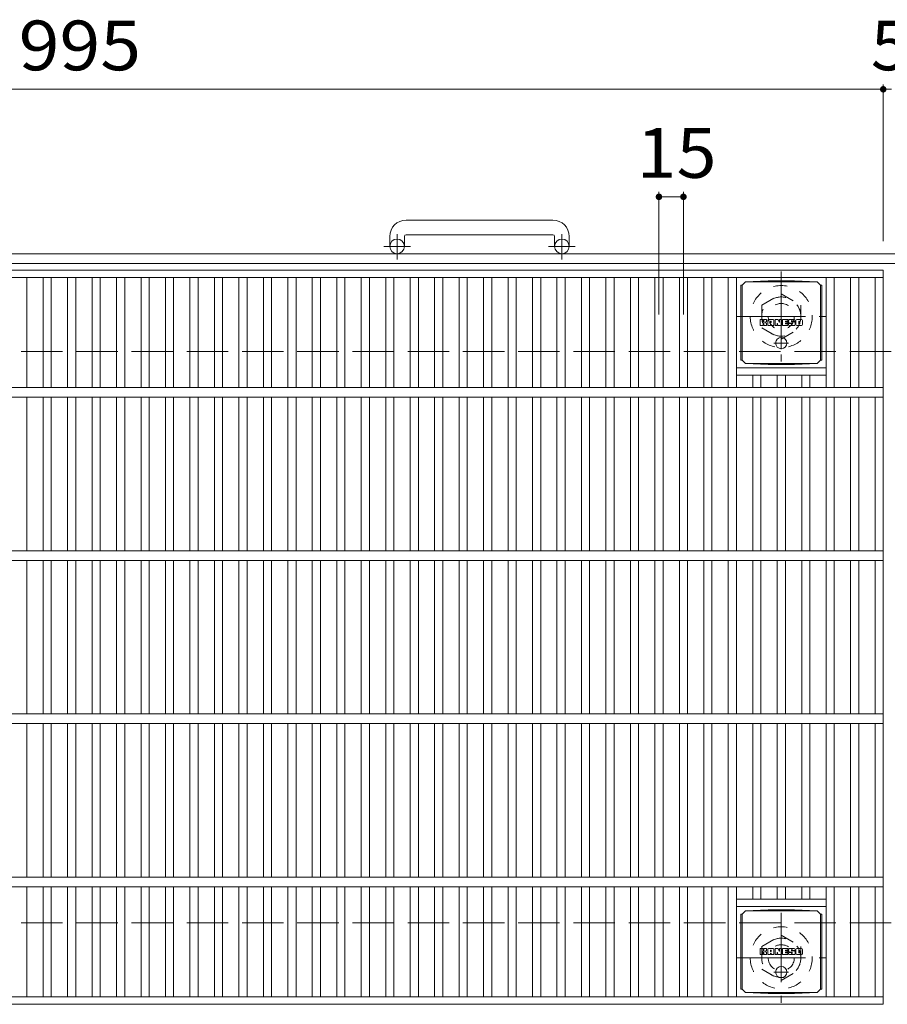
# Model space of a CAD drawing. Units: millimetres. Extents: x -1696 to 1640, y -1418 to 1251.
# Drawn here: x -918 to -386, y 636 to 1240 of the extents above; entities that cross this region are included whole.
import ezdxf

# ---------------------------------------------------------------- set-up
doc = ezdxf.new("R2010")
doc.units = ezdxf.units.MM
doc.header["$LTSCALE"] = 10
for name, pattern in [('JWW_CENTER1', [6.773333, 4.233333, -0.846667, 0.846667, -0.846667]), ('JWW_DASHED1', [1.693333, 0.846667, -0.846667]), ('JWW_DASHED3', [3.386667, 2.54, -0.846667])]:
    doc.linetypes.add(name, pattern=pattern)
for name, color, linetype in [('C-1', 7, 'Continuous'), ('C-2', 7, 'Continuous'), ('C-4', 7, 'Continuous'), ('C-8', 7, 'Continuous'), ('C-9', 7, 'Continuous'), ('C-F', 7, 'Continuous')]:
    doc.layers.add(name, color=color, linetype=linetype)
doc.styles.add('ＭＳ ゴシック', font='txt', dxfattribs={"height": 1})

msp = doc.modelspace()

# ---------------------------------------------------------------- linework, layer by layer
at = {"layer": 'C-1', "color": 2, "linetype": 'Continuous', "lineweight": 9}
for p, q in [((-590.92, 1116.94), (-680.92, 1116.94)), ((-690.92, 1106.94), (-690.92, 1100.84)), ((-681.92, 1106.94), (-681.92, 1100.84)), ((-680.92, 1107.94), (-590.92, 1107.94)), ((-589.92, 1106.94), (-589.92, 1100.84)), ((-580.92, 1106.94), (-580.92, 1100.84)), ((-75.92, 1096.34), (-1695.92, 1096.34)), ((-75.92, 1090.34), (-1695.92, 1090.34))]:
    msp.add_line(p, q, dxfattribs=at)
at = {"layer": 'C-1', "color": 2, "linetype": 'JWW_CENTER1', "lineweight": 9}
for p, q in [((-686.42, 1092.73), (-686.42, 1108.33)), ((-585.42, 1092.73), (-585.42, 1108.33)), ((-678.26, 1100.84), (-694.66, 1100.84)), ((-577.26, 1100.84), (-593.66, 1100.84))]:
    msp.add_line(p, q, dxfattribs=at)
at = {"layer": 'C-1', "color": 2, "linetype": 'JWW_DASHED3', "lineweight": 9}
for p, q in [((-1695.92, 1036.34), (-75.92, 1036.34)), ((-1695.92, 686.34), (-75.92, 686.34))]:
    msp.add_line(p, q, dxfattribs=at)
at = {"layer": 'C-1', "color": 2, "linetype": 'Continuous', "lineweight": 9}
for centre in [(-686.42, 1100.84), (-585.42, 1100.84)]:
    msp.add_circle(centre, 4.5, dxfattribs=at)
for centre, radius, start, end in [((-680.92, 1106.94), 10, 90, 180), ((-590.92, 1106.94), 10, 0, 90), ((-680.92, 1106.94), 1, 90, 180), ((-590.92, 1106.94), 1, 0, 90)]:
    msp.add_arc(centre, radius, start, end, dxfattribs=at)
at = {"layer": 'C-2', "color": 3, "linetype": 'Continuous', "lineweight": 9}
for p, q in [((-1383.42, 1086.34), (-388.42, 1086.34)), ((-388.42, 1086.34), (-388.42, 636.34)), ((-1383.42, 1081.84), (-388.42, 1081.84)), ((-913.42, 1081.84), (-913.42, 1014.34)), ((-903.42, 1081.84), (-903.42, 1014.34)), ((-898.42, 1081.84), (-898.42, 1014.34)), ((-888.42, 1081.84), (-888.42, 1014.34)), ((-883.42, 1081.84), (-883.42, 1014.34)), ((-873.42, 1081.84), (-873.42, 1014.34)), ((-868.42, 1081.84), (-868.42, 1014.34)), ((-858.42, 1081.84), (-858.42, 1014.34)), ((-853.42, 1081.84), (-853.42, 1014.34)), ((-843.42, 1081.84), (-843.42, 1014.34)), ((-838.42, 1081.84), (-838.42, 1014.34)), ((-828.42, 1081.84), (-828.42, 1014.34)), ((-823.42, 1081.84), (-823.42, 1014.34)), ((-813.42, 1081.84), (-813.42, 1014.34)), ((-808.42, 1081.84), (-808.42, 1014.34)), ((-798.42, 1081.84), (-798.42, 1014.34)), ((-793.42, 1081.84), (-793.42, 1014.34)), ((-783.42, 1081.84), (-783.42, 1014.34)), ((-778.42, 1081.84), (-778.42, 1014.34)), ((-768.42, 1081.84), (-768.42, 1014.34)), ((-763.42, 1081.84), (-763.42, 1014.34)), ((-753.42, 1081.84), (-753.42, 1014.34)), ((-748.42, 1081.84), (-748.42, 1014.34)), ((-738.42, 1081.84), (-738.42, 1014.34)), ((-733.42, 1081.84), (-733.42, 1014.34)), ((-723.42, 1081.84), (-723.42, 1014.34)), ((-718.42, 1081.84), (-718.42, 1014.34)), ((-708.42, 1081.84), (-708.42, 1014.34)), ((-703.42, 1081.84), (-703.42, 1014.34)), ((-693.42, 1081.84), (-693.42, 1014.34)), ((-688.42, 1081.84), (-688.42, 1014.34)), ((-678.42, 1081.84), (-678.42, 1014.34)), ((-673.42, 1081.84), (-673.42, 1014.34)), ((-663.42, 1081.84), (-663.42, 1014.34)), ((-658.42, 1081.84), (-658.42, 1014.34)), ((-648.42, 1081.84), (-648.42, 1014.34)), ((-643.42, 1081.84), (-643.42, 1014.34)), ((-633.42, 1081.84), (-633.42, 1014.34)), ((-628.42, 1081.84), (-628.42, 1014.34)), ((-618.42, 1081.84), (-618.42, 1014.34)), ((-613.42, 1081.84), (-613.42, 1014.34)), ((-603.42, 1081.84), (-603.42, 1014.34)), ((-598.42, 1081.84), (-598.42, 1014.34)), ((-588.42, 1081.84), (-588.42, 1014.34)), ((-583.42, 1081.84), (-583.42, 1014.34)), ((-573.42, 1081.84), (-573.42, 1014.34)), ((-568.42, 1081.84), (-568.42, 1014.34)), ((-558.42, 1081.84), (-558.42, 1014.34)), ((-553.42, 1081.84), (-553.42, 1014.34)), ((-543.42, 1081.84), (-543.42, 1014.34)), ((-538.42, 1081.84), (-538.42, 1014.34)), ((-528.42, 1081.84), (-528.42, 1014.34)), ((-523.42, 1081.84), (-523.42, 1014.34)), ((-513.42, 1081.84), (-513.42, 1014.34)), ((-508.42, 1081.84), (-508.42, 1014.34)), ((-498.42, 1081.84), (-498.42, 1014.34)), ((-493.42, 1081.84), (-493.42, 1014.34)), ((-483.42, 1081.84), (-483.42, 1014.34)), ((-478.42, 1081.84), (-478.42, 1014.34)), ((-423.42, 1081.84), (-423.42, 1014.34)), ((-418.42, 1081.84), (-418.42, 1014.34)), ((-408.42, 1081.84), (-408.42, 1014.34)), ((-403.42, 1081.84), (-403.42, 1014.34)), ((-393.42, 1081.84), (-393.42, 1014.34)), ((-478.42, 1026.34), (-423.42, 1026.34)), ((-478.42, 1021.84), (-423.42, 1021.84)), ((-468.42, 1021.84), (-468.42, 1014.34)), ((-463.42, 1021.84), (-463.42, 1014.34)), ((-453.42, 1021.84), (-453.42, 1014.34)), ((-448.42, 1021.84), (-448.42, 1014.34)), ((-438.42, 1021.84), (-438.42, 1014.34)), ((-433.42, 1021.84), (-433.42, 1014.34)), ((-1383.42, 1014.34), (-388.42, 1014.34)), ((-1383.42, 1008.34), (-388.42, 1008.34)), ((-913.42, 1008.34), (-913.42, 914.34)), ((-903.42, 1008.34), (-903.42, 914.34)), ((-898.42, 1008.34), (-898.42, 914.34)), ((-888.42, 1008.34), (-888.42, 914.34)), ((-883.42, 1008.34), (-883.42, 914.34)), ((-873.42, 1008.34), (-873.42, 914.34)), ((-868.42, 1008.34), (-868.42, 914.34)), ((-858.42, 1008.34), (-858.42, 914.34)), ((-853.42, 1008.34), (-853.42, 914.34)), ((-843.42, 1008.34), (-843.42, 914.34)), ((-838.42, 1008.34), (-838.42, 914.34)), ((-828.42, 1008.34), (-828.42, 914.34)), ((-823.42, 1008.34), (-823.42, 914.34)), ((-813.42, 1008.34), (-813.42, 914.34)), ((-808.42, 1008.34), (-808.42, 914.34)), ((-798.42, 1008.34), (-798.42, 914.34)), ((-793.42, 1008.34), (-793.42, 914.34)), ((-783.42, 1008.34), (-783.42, 914.34)), ((-778.42, 1008.34), (-778.42, 914.34)), ((-768.42, 1008.34), (-768.42, 914.34)), ((-763.42, 1008.34), (-763.42, 914.34)), ((-753.42, 1008.34), (-753.42, 914.34)), ((-748.42, 1008.34), (-748.42, 914.34)), ((-738.42, 1008.34), (-738.42, 914.34)), ((-733.42, 1008.34), (-733.42, 914.34)), ((-723.42, 1008.34), (-723.42, 914.34)), ((-718.42, 1008.34), (-718.42, 914.34)), ((-708.42, 1008.34), (-708.42, 914.34)), ((-703.42, 1008.34), (-703.42, 914.34)), ((-693.42, 1008.34), (-693.42, 914.34)), ((-688.42, 1008.34), (-688.42, 914.34)), ((-678.42, 1008.34), (-678.42, 914.34)), ((-673.42, 1008.34), (-673.42, 914.34)), ((-663.42, 1008.34), (-663.42, 914.34)), ((-658.42, 1008.34), (-658.42, 914.34)), ((-648.42, 1008.34), (-648.42, 914.34)), ((-643.42, 1008.34), (-643.42, 914.34)), ((-633.42, 1008.34), (-633.42, 914.34)), ((-628.42, 1008.34), (-628.42, 914.34)), ((-618.42, 1008.34), (-618.42, 914.34)), ((-613.42, 1008.34), (-613.42, 914.34)), ((-603.42, 1008.34), (-603.42, 914.34)), ((-598.42, 1008.34), (-598.42, 914.34)), ((-588.42, 1008.34), (-588.42, 914.34)), ((-583.42, 1008.34), (-583.42, 914.34)), ((-573.42, 1008.34), (-573.42, 914.34)), ((-568.42, 1008.34), (-568.42, 914.34)), ((-558.42, 1008.34), (-558.42, 914.34)), ((-553.42, 1008.34), (-553.42, 914.34)), ((-543.42, 1008.34), (-543.42, 914.34)), ((-538.42, 1008.34), (-538.42, 914.34)), ((-528.42, 1008.34), (-528.42, 914.34)), ((-523.42, 1008.34), (-523.42, 914.34)), ((-513.42, 1008.34), (-513.42, 914.34)), ((-508.42, 1008.34), (-508.42, 914.34)), ((-498.42, 1008.34), (-498.42, 914.34)), ((-493.42, 1008.34), (-493.42, 914.34)), ((-483.42, 1008.34), (-483.42, 914.34)), ((-478.42, 1008.34), (-478.42, 914.34)), ((-468.42, 1008.34), (-468.42, 914.34)), ((-463.42, 1008.34), (-463.42, 914.34)), ((-453.42, 1008.34), (-453.42, 914.34)), ((-448.42, 1008.34), (-448.42, 914.34)), ((-438.42, 1008.34), (-438.42, 914.34)), ((-433.42, 1008.34), (-433.42, 914.34)), ((-423.42, 1008.34), (-423.42, 914.34)), ((-418.42, 1008.34), (-418.42, 914.34)), ((-408.42, 1008.34), (-408.42, 914.34)), ((-403.42, 1008.34), (-403.42, 914.34)), ((-393.42, 1008.34), (-393.42, 914.34)), ((-1383.42, 914.34), (-388.42, 914.34)), ((-1383.42, 908.34), (-388.42, 908.34)), ((-913.42, 908.34), (-913.42, 814.34)), ((-903.42, 908.34), (-903.42, 814.34)), ((-898.42, 908.34), (-898.42, 814.34)), ((-888.42, 908.34), (-888.42, 814.34)), ((-883.42, 908.34), (-883.42, 814.34)), ((-873.42, 908.34), (-873.42, 814.34)), ((-868.42, 908.34), (-868.42, 814.34)), ((-858.42, 908.34), (-858.42, 814.34)), ((-853.42, 908.34), (-853.42, 814.34)), ((-843.42, 908.34), (-843.42, 814.34)), ((-838.42, 908.34), (-838.42, 814.34)), ((-828.42, 908.34), (-828.42, 814.34)), ((-823.42, 908.34), (-823.42, 814.34)), ((-813.42, 908.34), (-813.42, 814.34)), ((-808.42, 908.34), (-808.42, 814.34)), ((-798.42, 908.34), (-798.42, 814.34)), ((-793.42, 908.34), (-793.42, 814.34)), ((-783.42, 908.34), (-783.42, 814.34)), ((-778.42, 908.34), (-778.42, 814.34)), ((-768.42, 908.34), (-768.42, 814.34)), ((-763.42, 908.34), (-763.42, 814.34)), ((-753.42, 908.34), (-753.42, 814.34)), ((-748.42, 908.34), (-748.42, 814.34)), ((-738.42, 908.34), (-738.42, 814.34)), ((-733.42, 908.34), (-733.42, 814.34)), ((-723.42, 908.34), (-723.42, 814.34)), ((-718.42, 908.34), (-718.42, 814.34)), ((-708.42, 908.34), (-708.42, 814.34)), ((-703.42, 908.34), (-703.42, 814.34)), ((-693.42, 908.34), (-693.42, 814.34)), ((-688.42, 908.34), (-688.42, 814.34)), ((-678.42, 908.34), (-678.42, 814.34)), ((-673.42, 908.34), (-673.42, 814.34)), ((-663.42, 908.34), (-663.42, 814.34)), ((-658.42, 908.34), (-658.42, 814.34)), ((-648.42, 908.34), (-648.42, 814.34)), ((-643.42, 908.34), (-643.42, 814.34)), ((-633.42, 908.34), (-633.42, 814.34)), ((-628.42, 908.34), (-628.42, 814.34)), ((-618.42, 908.34), (-618.42, 814.34)), ((-613.42, 908.34), (-613.42, 814.34)), ((-603.42, 908.34), (-603.42, 814.34)), ((-598.42, 908.34), (-598.42, 814.34)), ((-588.42, 908.34), (-588.42, 814.34)), ((-583.42, 908.34), (-583.42, 814.34)), ((-573.42, 908.34), (-573.42, 814.34)), ((-568.42, 908.34), (-568.42, 814.34)), ((-558.42, 908.34), (-558.42, 814.34)), ((-553.42, 908.34), (-553.42, 814.34)), ((-543.42, 908.34), (-543.42, 814.34)), ((-538.42, 908.34), (-538.42, 814.34)), ((-528.42, 908.34), (-528.42, 814.34)), ((-523.42, 908.34), (-523.42, 814.34)), ((-513.42, 908.34), (-513.42, 814.34)), ((-508.42, 908.34), (-508.42, 814.34)), ((-498.42, 908.34), (-498.42, 814.34)), ((-493.42, 908.34), (-493.42, 814.34)), ((-483.42, 908.34), (-483.42, 814.34)), ((-478.42, 908.34), (-478.42, 814.34)), ((-468.42, 908.34), (-468.42, 814.34)), ((-463.42, 908.34), (-463.42, 814.34)), ((-453.42, 908.34), (-453.42, 814.34)), ((-448.42, 908.34), (-448.42, 814.34)), ((-438.42, 908.34), (-438.42, 814.34)), ((-433.42, 908.34), (-433.42, 814.34)), ((-423.42, 908.34), (-423.42, 814.34)), ((-418.42, 908.34), (-418.42, 814.34)), ((-408.42, 908.34), (-408.42, 814.34)), ((-403.42, 908.34), (-403.42, 814.34)), ((-393.42, 908.34), (-393.42, 814.34)), ((-1383.42, 814.34), (-388.42, 814.34)), ((-1383.42, 808.34), (-388.42, 808.34)), ((-913.42, 808.34), (-913.42, 714.34)), ((-903.42, 808.34), (-903.42, 714.34)), ((-898.42, 808.34), (-898.42, 714.34)), ((-888.42, 808.34), (-888.42, 714.34)), ((-883.42, 808.34), (-883.42, 714.34)), ((-873.42, 808.34), (-873.42, 714.34)), ((-868.42, 808.34), (-868.42, 714.34)), ((-858.42, 808.34), (-858.42, 714.34)), ((-853.42, 808.34), (-853.42, 714.34)), ((-843.42, 808.34), (-843.42, 714.34)), ((-838.42, 808.34), (-838.42, 714.34)), ((-828.42, 808.34), (-828.42, 714.34)), ((-823.42, 808.34), (-823.42, 714.34)), ((-813.42, 808.34), (-813.42, 714.34)), ((-808.42, 808.34), (-808.42, 714.34)), ((-798.42, 808.34), (-798.42, 714.34)), ((-793.42, 808.34), (-793.42, 714.34)), ((-783.42, 808.34), (-783.42, 714.34)), ((-778.42, 808.34), (-778.42, 714.34)), ((-768.42, 808.34), (-768.42, 714.34)), ((-763.42, 808.34), (-763.42, 714.34)), ((-753.42, 808.34), (-753.42, 714.34)), ((-748.42, 808.34), (-748.42, 714.34)), ((-738.42, 808.34), (-738.42, 714.34)), ((-733.42, 808.34), (-733.42, 714.34)), ((-723.42, 808.34), (-723.42, 714.34)), ((-718.42, 808.34), (-718.42, 714.34)), ((-708.42, 808.34), (-708.42, 714.34)), ((-703.42, 808.34), (-703.42, 714.34)), ((-693.42, 808.34), (-693.42, 714.34)), ((-688.42, 808.34), (-688.42, 714.34)), ((-678.42, 808.34), (-678.42, 714.34)), ((-673.42, 808.34), (-673.42, 714.34)), ((-663.42, 808.34), (-663.42, 714.34)), ((-658.42, 808.34), (-658.42, 714.34)), ((-648.42, 808.34), (-648.42, 714.34)), ((-643.42, 808.34), (-643.42, 714.34)), ((-633.42, 808.34), (-633.42, 714.34)), ((-628.42, 808.34), (-628.42, 714.34)), ((-618.42, 808.34), (-618.42, 714.34)), ((-613.42, 808.34), (-613.42, 714.34)), ((-603.42, 808.34), (-603.42, 714.34)), ((-598.42, 808.34), (-598.42, 714.34)), ((-588.42, 808.34), (-588.42, 714.34)), ((-583.42, 808.34), (-583.42, 714.34)), ((-573.42, 808.34), (-573.42, 714.34)), ((-568.42, 808.34), (-568.42, 714.34)), ((-558.42, 808.34), (-558.42, 714.34)), ((-553.42, 808.34), (-553.42, 714.34)), ((-543.42, 808.34), (-543.42, 714.34)), ((-538.42, 808.34), (-538.42, 714.34)), ((-528.42, 808.34), (-528.42, 714.34)), ((-523.42, 808.34), (-523.42, 714.34)), ((-513.42, 808.34), (-513.42, 714.34)), ((-508.42, 808.34), (-508.42, 714.34)), ((-498.42, 808.34), (-498.42, 714.34)), ((-493.42, 808.34), (-493.42, 714.34)), ((-483.42, 808.34), (-483.42, 714.34)), ((-478.42, 808.34), (-478.42, 714.34)), ((-468.42, 808.34), (-468.42, 714.34)), ((-463.42, 808.34), (-463.42, 714.34)), ((-453.42, 808.34), (-453.42, 714.34)), ((-448.42, 808.34), (-448.42, 714.34)), ((-438.42, 808.34), (-438.42, 714.34)), ((-433.42, 808.34), (-433.42, 714.34)), ((-423.42, 808.34), (-423.42, 714.34)), ((-418.42, 808.34), (-418.42, 714.34)), ((-408.42, 808.34), (-408.42, 714.34)), ((-403.42, 808.34), (-403.42, 714.34)), ((-393.42, 808.34), (-393.42, 714.34)), ((-1383.42, 714.34), (-388.42, 714.34)), ((-1383.42, 708.34), (-388.42, 708.34)), ((-913.42, 708.34), (-913.42, 640.84)), ((-903.42, 708.34), (-903.42, 640.84)), ((-898.42, 708.34), (-898.42, 640.84)), ((-888.42, 708.34), (-888.42, 640.84)), ((-883.42, 708.34), (-883.42, 640.84)), ((-873.42, 708.34), (-873.42, 640.84)), ((-868.42, 708.34), (-868.42, 640.84)), ((-858.42, 708.34), (-858.42, 640.84)), ((-853.42, 708.34), (-853.42, 640.84)), ((-843.42, 708.34), (-843.42, 640.84)), ((-838.42, 708.34), (-838.42, 640.84)), ((-828.42, 708.34), (-828.42, 640.84)), ((-823.42, 708.34), (-823.42, 640.84)), ((-813.42, 708.34), (-813.42, 640.84)), ((-808.42, 708.34), (-808.42, 640.84)), ((-798.42, 708.34), (-798.42, 640.84)), ((-793.42, 708.34), (-793.42, 640.84)), ((-783.42, 708.34), (-783.42, 640.84)), ((-778.42, 708.34), (-778.42, 640.84)), ((-768.42, 708.34), (-768.42, 640.84)), ((-763.42, 708.34), (-763.42, 640.84)), ((-753.42, 708.34), (-753.42, 640.84)), ((-748.42, 708.34), (-748.42, 640.84)), ((-738.42, 708.34), (-738.42, 640.84)), ((-733.42, 708.34), (-733.42, 640.84)), ((-723.42, 708.34), (-723.42, 640.84)), ((-718.42, 708.34), (-718.42, 640.84)), ((-708.42, 708.34), (-708.42, 640.84)), ((-703.42, 708.34), (-703.42, 640.84)), ((-693.42, 708.34), (-693.42, 640.84)), ((-688.42, 708.34), (-688.42, 640.84)), ((-678.42, 708.34), (-678.42, 640.84)), ((-673.42, 708.34), (-673.42, 640.84)), ((-663.42, 708.34), (-663.42, 640.84)), ((-658.42, 708.34), (-658.42, 640.84)), ((-648.42, 708.34), (-648.42, 640.84)), ((-643.42, 708.34), (-643.42, 640.84)), ((-633.42, 708.34), (-633.42, 640.84)), ((-628.42, 708.34), (-628.42, 640.84)), ((-618.42, 708.34), (-618.42, 640.84)), ((-613.42, 708.34), (-613.42, 640.84)), ((-603.42, 708.34), (-603.42, 640.84)), ((-598.42, 708.34), (-598.42, 640.84)), ((-588.42, 708.34), (-588.42, 640.84)), ((-583.42, 708.34), (-583.42, 640.84)), ((-573.42, 708.34), (-573.42, 640.84)), ((-568.42, 708.34), (-568.42, 640.84)), ((-558.42, 708.34), (-558.42, 640.84)), ((-553.42, 708.34), (-553.42, 640.84)), ((-543.42, 708.34), (-543.42, 640.84)), ((-538.42, 708.34), (-538.42, 640.84)), ((-528.42, 708.34), (-528.42, 640.84)), ((-523.42, 708.34), (-523.42, 640.84)), ((-513.42, 708.34), (-513.42, 640.84)), ((-508.42, 708.34), (-508.42, 640.84)), ((-498.42, 708.34), (-498.42, 640.84)), ((-493.42, 708.34), (-493.42, 640.84)), ((-483.42, 708.34), (-483.42, 640.84)), ((-478.42, 708.34), (-478.42, 640.84)), ((-468.42, 708.34), (-468.42, 700.84)), ((-463.42, 708.34), (-463.42, 700.84)), ((-453.42, 708.34), (-453.42, 700.84)), ((-448.42, 708.34), (-448.42, 700.84)), ((-438.42, 708.34), (-438.42, 700.84)), ((-433.42, 708.34), (-433.42, 700.84)), ((-423.42, 708.34), (-423.42, 640.84)), ((-418.42, 708.34), (-418.42, 640.84)), ((-408.42, 708.34), (-408.42, 640.84)), ((-403.42, 708.34), (-403.42, 640.84)), ((-393.42, 708.34), (-393.42, 640.84)), ((-478.42, 700.84), (-423.42, 700.84)), ((-478.42, 696.34), (-423.42, 696.34)), ((-1383.42, 640.84), (-388.42, 640.84)), ((-1383.42, 636.34), (-388.42, 636.34))]:
    msp.add_line(p, q, dxfattribs=at)
at = {"layer": 'C-4', "color": 7, "linetype": 'Continuous', "lineweight": 9}
for p, q in [((-1383.42, 1197.1), (-388.42, 1197.1)), ((-388.42, 1200.1), (-388.42, 1104.03)), ((-388.42, 1197.1), (-383.42, 1197.1)), ((-525.92, 1134.21), (-525.92, 1059.18)), ((-525.92, 1131.21), (-510.92, 1131.21)), ((-510.92, 1134.21), (-510.92, 1059.18))]:
    msp.add_line(p, q, dxfattribs=at)
at = {"layer": 'C-4', "color": 7, "linetype": 'Continuous', "lineweight": 9, "const_width": 2}
for points in [[(-387.42, 1197.1, 0.414214), (-388.42, 1198.1, 0.414214), (-389.42, 1197.1, 0.414214), (-388.42, 1196.1, 0.414214)], [(-524.92, 1131.21, 0.414214), (-525.92, 1132.21, 0.414214), (-526.92, 1131.21, 0.414214), (-525.92, 1130.21, 0.414214)], [(-509.92, 1131.21, 0.414214), (-510.92, 1132.21, 0.414214), (-511.92, 1131.21, 0.414214), (-510.92, 1130.21, 0.414214)]]:
    msp.add_lwpolyline(points, format="xyb", close=True, dxfattribs=at)
at = {"layer": 'C-8', "color": 2, "linetype": 'JWW_CENTER1', "lineweight": 9}
for p, q in [((-450.92, 1085.34), (-450.92, 1030.34)), ((-478.42, 1057.84), (-423.42, 1057.84)), ((-450.92, 692.34), (-450.92, 637.34)), ((-478.42, 664.84), (-423.42, 664.84))]:
    msp.add_line(p, q, dxfattribs=at)
at = {"layer": 'C-8', "color": 2, "linetype": 'JWW_DASHED1', "lineweight": 9}
for p, q in [((-462.92, 1064.76), (-450.92, 1071.69)), ((-450.92, 1071.69), (-438.92, 1064.76)), ((-462.92, 1064.76), (-462.92, 1050.91)), ((-438.92, 1064.76), (-438.92, 1050.91)), ((-462.92, 1050.91), (-450.92, 1043.98)), ((-450.92, 1043.98), (-438.92, 1050.91)), ((-462.92, 671.76), (-450.92, 678.69)), ((-450.92, 678.69), (-438.92, 671.76)), ((-462.92, 671.76), (-462.92, 657.91)), ((-438.92, 671.76), (-438.92, 657.91)), ((-462.92, 657.91), (-450.92, 650.98)), ((-450.92, 650.98), (-438.92, 657.91))]:
    msp.add_line(p, q, dxfattribs=at)
for centre, radius in [((-450.92, 1057.84), 19), ((-450.92, 1057.84), 12), ((-450.92, 1057.84), 8), ((-450.92, 664.84), 19), ((-450.92, 664.84), 12), ((-450.92, 664.84), 8)]:
    msp.add_circle(centre, radius, dxfattribs=at)
at = {"layer": 'C-9', "color": 2, "linetype": 'Continuous', "lineweight": 9}
for p, q in [((-475.8, 1077.09), (-474.92, 1077.09)), ((-475.8, 1077.09), (-475.8, 1031.09)), ((-474.92, 1077.09), (-472.92, 1079.09)), ((-474.92, 1031.09), (-474.92, 1077.09)), ((-459.03, 1079.72), (-472.92, 1079.09)), ((-472.92, 1079.09), (-428.92, 1079.09)), ((-459.03, 1079.72), (-442.81, 1079.72)), ((-442.81, 1079.72), (-428.92, 1079.09)), ((-426.92, 1077.09), (-428.92, 1079.09)), ((-426.04, 1077.09), (-426.92, 1077.09)), ((-426.92, 1031.09), (-426.92, 1077.09)), ((-426.04, 1077.09), (-426.04, 1031.09)), ((-475.8, 1031.09), (-474.92, 1031.09)), ((-474.92, 1031.09), (-472.92, 1029.09)), ((-459.03, 1028.45), (-472.92, 1029.09)), ((-472.92, 1029.09), (-428.92, 1029.09)), ((-459.03, 1028.45), (-442.81, 1028.45)), ((-442.81, 1028.45), (-428.92, 1029.09)), ((-426.92, 1031.09), (-428.92, 1029.09)), ((-426.04, 1031.09), (-426.92, 1031.09)), ((-459.03, 694.22), (-472.92, 693.59)), ((-459.03, 694.22), (-442.81, 694.22)), ((-442.81, 694.22), (-428.92, 693.59)), ((-475.8, 691.59), (-474.92, 691.59)), ((-475.8, 691.59), (-475.8, 645.59)), ((-474.92, 691.59), (-472.92, 693.59)), ((-474.92, 645.59), (-474.92, 691.59)), ((-472.92, 693.59), (-428.92, 693.59)), ((-426.92, 691.59), (-428.92, 693.59)), ((-426.04, 691.59), (-426.92, 691.59)), ((-426.92, 645.59), (-426.92, 691.59)), ((-426.04, 691.59), (-426.04, 645.59)), ((-475.8, 645.59), (-474.92, 645.59)), ((-474.92, 645.59), (-472.92, 643.59)), ((-459.03, 642.95), (-472.92, 643.59)), ((-472.92, 643.59), (-428.92, 643.59)), ((-459.03, 642.95), (-442.81, 642.95)), ((-442.81, 642.95), (-428.92, 643.59)), ((-426.92, 645.59), (-428.92, 643.59)), ((-426.04, 645.59), (-426.92, 645.59))]:
    msp.add_line(p, q, dxfattribs=at)
at = {"layer": 'C-9', "color": 2, "linetype": 'JWW_CENTER1', "lineweight": 9}
for p, q in [((-450.92, 1045.27), (-450.92, 1037.9)), ((-446.42, 1041.59), (-455.42, 1041.59)), ((-450.92, 659.77), (-450.92, 652.4)), ((-446.42, 656.09), (-455.42, 656.09))]:
    msp.add_line(p, q, dxfattribs=at)
at = {"layer": 'C-9', "color": 2, "linetype": 'Continuous', "lineweight": 9}
for centre in [(-450.92, 1041.59), (-450.92, 656.09)]:
    msp.add_circle(centre, 3.5, dxfattribs=at)
at = {"layer": 'C-F', "color": 7, "linetype": 'Continuous', "lineweight": 9}
for p, q in [((-462.25, 1056.01), (-463.77, 1056.01)), ((-460.08, 1056.01), (-461.43, 1056.01)), ((-455.95, 1056.01), (-458.74, 1056.01)), ((-454.59, 1056.01), (-452.89, 1056.01)), ((-451.94, 1056.01), (-450.92, 1056.01)), ((-450.1, 1056.01), (-447.08, 1056.01)), ((-442.94, 1056.01), (-445.99, 1056.01)), ((-438.43, 1056.01), (-441.38, 1056.01)), ((-463.93, 1052.5), (-463.93, 1055.86)), ((-463.77, 1052.34), (-462.25, 1052.34)), ((-462.09, 1055.86), (-462.09, 1054.93)), ((-462.09, 1052.5), (-462.09, 1053.59)), ((-461.59, 1055.86), (-461.59, 1054.93)), ((-461.59, 1052.5), (-461.59, 1053.59)), ((-461.44, 1052.34), (-460.08, 1052.34)), ((-459.93, 1055.86), (-459.93, 1055.07)), ((-459.92, 1052.5), (-459.92, 1053.43)), ((-459.26, 1052.5), (-459.26, 1055.49)), ((-457.76, 1052.34), (-459.11, 1052.34)), ((-457.6, 1054.22), (-457.6, 1054.76)), ((-457.6, 1052.5), (-457.6, 1052.92)), ((-457.14, 1054.17), (-457.55, 1054.17)), ((-457.09, 1054.22), (-457.09, 1054.76)), ((-457.09, 1052.5), (-457.09, 1052.92)), ((-456.93, 1052.34), (-455.58, 1052.34)), ((-455.42, 1052.5), (-455.42, 1055.49)), ((-454.75, 1055.86), (-454.75, 1052.5)), ((-453.59, 1052.34), (-454.59, 1052.34)), ((-453.43, 1052.5), (-453.43, 1053.41)), ((-452.95, 1052.46), (-453.24, 1053.44)), ((-450.92, 1052.34), (-452.79, 1052.34)), ((-452.74, 1055.9), (-452.26, 1054.41)), ((-452.1, 1055.86), (-452.1, 1054.43)), ((-450.77, 1055.86), (-450.77, 1052.5)), ((-450.26, 1052.5), (-450.26, 1055.86)), ((-450.1, 1052.34), (-447.09, 1052.34)), ((-447.08, 1055.02), (-448.2, 1055.02)), ((-447.08, 1054.58), (-448.2, 1054.58)), ((-447.08, 1053.78), (-448.2, 1053.78)), ((-447.09, 1053.35), (-448.2, 1053.35)), ((-446.93, 1052.5), (-446.93, 1053.19)), ((-446.92, 1055.18), (-446.92, 1055.86)), ((-446.92, 1053.93), (-446.92, 1054.42)), ((-446.42, 1053.36), (-446.42, 1052.87)), ((-446.26, 1053.51), (-444.91, 1053.51)), ((-444.41, 1053.84), (-445.99, 1053.84)), ((-442.84, 1052.34), (-445.89, 1052.34)), ((-444.76, 1054.67), (-444.76, 1055.08)), ((-444.75, 1053.36), (-444.75, 1053.25)), ((-444.6, 1054.51), (-442.84, 1054.51)), ((-444.25, 1053.69), (-444.25, 1053.25)), ((-444.24, 1054.99), (-444.24, 1055.08)), ((-444.08, 1054.83), (-442.41, 1054.83)), ((-442.41, 1055.49), (-442.41, 1054.83)), ((-441.9, 1052.87), (-441.9, 1055.49)), ((-438.43, 1052.34), (-441.38, 1052.34)), ((-440.23, 1053.67), (-440.23, 1054.69)), ((-439.59, 1053.67), (-439.59, 1054.69)), ((-437.91, 1055.49), (-437.91, 1052.87)), ((-463.93, 667), (-463.93, 670.36)), ((-462.25, 670.51), (-463.77, 670.51)), ((-462.09, 670.36), (-462.09, 669.43)), ((-461.59, 670.36), (-461.59, 669.43)), ((-460.08, 670.51), (-461.43, 670.51)), ((-459.93, 670.36), (-459.93, 669.57)), ((-459.26, 667), (-459.26, 669.99)), ((-455.95, 670.51), (-458.74, 670.51)), ((-455.42, 667), (-455.42, 669.99)), ((-454.75, 670.36), (-454.75, 667)), ((-454.59, 670.51), (-452.89, 670.51)), ((-452.74, 670.4), (-452.26, 668.91)), ((-452.1, 670.36), (-452.1, 668.93)), ((-451.94, 670.51), (-450.92, 670.51)), ((-450.77, 670.36), (-450.77, 667)), ((-450.26, 667), (-450.26, 670.36)), ((-450.1, 670.51), (-447.08, 670.51)), ((-446.92, 669.68), (-446.92, 670.36)), ((-442.94, 670.51), (-445.99, 670.51)), ((-442.41, 669.99), (-442.41, 669.33)), ((-441.9, 667.37), (-441.9, 669.99)), ((-438.43, 670.51), (-441.38, 670.51)), ((-437.91, 669.99), (-437.91, 667.37)), ((-463.77, 666.84), (-462.25, 666.84)), ((-462.09, 667), (-462.09, 668.09)), ((-461.59, 667), (-461.59, 668.09)), ((-461.44, 666.84), (-460.08, 666.84)), ((-459.92, 667), (-459.92, 667.93)), ((-457.76, 666.84), (-459.11, 666.84)), ((-457.6, 668.72), (-457.6, 669.26)), ((-457.6, 667), (-457.6, 667.42)), ((-457.14, 668.67), (-457.55, 668.67)), ((-457.09, 668.72), (-457.09, 669.26)), ((-457.09, 667), (-457.09, 667.42)), ((-456.93, 666.84), (-455.58, 666.84)), ((-453.59, 666.84), (-454.59, 666.84)), ((-453.43, 667), (-453.43, 667.91)), ((-452.95, 666.96), (-453.24, 667.94)), ((-450.92, 666.84), (-452.79, 666.84)), ((-450.1, 666.84), (-447.09, 666.84)), ((-447.08, 669.52), (-448.2, 669.52)), ((-447.08, 669.08), (-448.2, 669.08)), ((-447.08, 668.28), (-448.2, 668.28)), ((-447.09, 667.85), (-448.2, 667.85)), ((-446.93, 667), (-446.93, 667.69)), ((-446.92, 668.43), (-446.92, 668.92)), ((-446.42, 667.86), (-446.42, 667.37)), ((-446.26, 668.01), (-444.91, 668.01)), ((-444.41, 668.34), (-445.99, 668.34)), ((-442.84, 666.84), (-445.89, 666.84)), ((-444.76, 669.17), (-444.76, 669.58)), ((-444.75, 667.86), (-444.75, 667.75)), ((-444.6, 669.01), (-442.84, 669.01)), ((-444.25, 668.19), (-444.25, 667.75)), ((-444.24, 669.49), (-444.24, 669.58)), ((-444.08, 669.33), (-442.41, 669.33)), ((-438.43, 666.84), (-441.38, 666.84)), ((-440.23, 668.17), (-440.23, 669.19)), ((-439.59, 668.17), (-439.59, 669.19))]:
    msp.add_line(p, q, dxfattribs=at)
for centre, radius, start, end in [((-463.77, 1055.86), 0.157, 90, 180), ((-462.25, 1055.86), 0.157, 0, 90), ((-461.43, 1055.86), 0.157, 90, 180), ((-460.08, 1055.86), 0.157, 0, 90), ((-458.74, 1055.49), 0.524, 90, 180), ((-455.95, 1055.49), 0.524, 0, 90), ((-454.59, 1055.86), 0.157, 90, 180), ((-452.89, 1055.86), 0.157, 17.75635, 90), ((-451.94, 1055.86), 0.157, 90, 180), ((-450.92, 1055.86), 0.157, 0, 90), ((-450.1, 1055.86), 0.157, 90, 180), ((-447.08, 1055.86), 0.157, 0, 90), ((-445.99, 1055.75), 0.262, 90, 157.10112), ((-442.94, 1055.49), 0.524, 0, 90), ((-441.38, 1055.49), 0.524, 90, 180), ((-438.43, 1055.49), 0.524, 0, 90), ((-463.77, 1052.5), 0.157, 180, 270), ((-462.25, 1052.5), 0.157, 270, 0), ((-461.84, 1054.93), 0.251, 180, 0), ((-461.84, 1053.59), 0.249, 0, 180), ((-461.44, 1052.5), 0.157, 180, 270), ((-461.01, 1054.26), 0.0878, 97.33171, 266.57183), ((-461.31, 1056.59), 2.26, 277.33171, 299.42073), ((-461.11, 1052.53), 1.64, 53.71985, 86.57183), ((-460.45, 1055.07), 0.524, 299.42073, 0), ((-460.45, 1053.43), 0.524, 0, 53.71985), ((-460.08, 1052.5), 0.157, 270, 0), ((-459.11, 1052.5), 0.157, 180, 270), ((-457.76, 1052.5), 0.157, 270, 0), ((-457.34, 1054.76), 0.255, 0, 180), ((-457.55, 1054.22), 0.0524, 180, 270), ((-457.34, 1052.92), 0.255, 0, 180), ((-457.14, 1054.22), 0.0524, 270, 0), ((-456.93, 1052.5), 0.157, 180, 270), ((-455.58, 1052.5), 0.157, 270, 0), ((-454.59, 1052.5), 0.157, 180, 270), ((-453.59, 1052.5), 0.157, 270, 0), ((-453.33, 1053.41), 0.101, 16.48875, 180), ((-452.79, 1052.5), 0.157, 196.48875, 270), ((-452.18, 1054.43), 0.0827, 197.75635, 0), ((-450.92, 1052.5), 0.157, 270, 0), ((-450.1, 1052.5), 0.157, 180, 270), ((-448.2, 1054.8), 0.22, 90, 270), ((-448.2, 1053.56), 0.214, 90, 270), ((-447.09, 1053.19), 0.157, 0, 90), ((-447.09, 1052.5), 0.157, 270, 0), ((-447.08, 1055.18), 0.157, 270, 0), ((-447.08, 1054.42), 0.157, 0, 90), ((-447.08, 1053.93), 0.157, 270, 0), ((-444.04, 1054.93), 2.38, 157.10112, 202.89888), ((-446.26, 1053.36), 0.157, 90, 180), ((-445.89, 1052.87), 0.524, 180, 270), ((-445.99, 1054.11), 0.262, 202.89888, 270), ((-444.91, 1053.36), 0.157, 0, 90), ((-444.5, 1055.08), 0.259, 0, 180), ((-444.6, 1054.67), 0.157, 180, 270), ((-444.5, 1053.25), 0.25, 180, 0), ((-444.41, 1053.69), 0.157, 0, 90), ((-444.08, 1054.99), 0.157, 180, 270), ((-442.84, 1054.25), 0.262, 22.90802, 90), ((-442.84, 1052.61), 0.262, 270, 337.09198), ((-444.79, 1053.43), 2.37, 337.09198, 22.90802), ((-441.38, 1052.87), 0.524, 180, 270), ((-439.91, 1054.69), 0.321, 0, 180), ((-439.91, 1053.67), 0.321, 180, 0), ((-438.43, 1052.87), 0.524, 270, 0), ((-463.77, 670.36), 0.157, 90, 180), ((-462.25, 670.36), 0.157, 0, 90), ((-461.43, 670.36), 0.157, 90, 180), ((-460.08, 670.36), 0.157, 0, 90), ((-458.74, 669.99), 0.524, 90, 180), ((-455.95, 669.99), 0.524, 0, 90), ((-454.59, 670.36), 0.157, 90, 180), ((-452.89, 670.36), 0.157, 17.75635, 90), ((-451.94, 670.36), 0.157, 90, 180), ((-450.92, 670.36), 0.157, 0, 90), ((-450.1, 670.36), 0.157, 90, 180), ((-447.08, 670.36), 0.157, 0, 90), ((-444.04, 669.43), 2.38, 157.10112, 202.89888), ((-445.99, 670.25), 0.262, 90, 157.10112), ((-444.5, 669.58), 0.259, 0, 180), ((-442.94, 669.99), 0.524, 0, 90), ((-441.38, 669.99), 0.524, 90, 180), ((-438.43, 669.99), 0.524, 0, 90), ((-463.77, 667), 0.157, 180, 270), ((-462.25, 667), 0.157, 270, 0), ((-461.84, 669.43), 0.251, 180, 0), ((-461.84, 668.09), 0.249, 0, 180), ((-461.44, 667), 0.157, 180, 270), ((-461.01, 668.76), 0.0878, 97.33171, 266.57183), ((-461.31, 671.09), 2.26, 277.33171, 299.42073), ((-461.11, 667.03), 1.64, 53.71985, 86.57183), ((-460.45, 669.57), 0.524, 299.42073, 0), ((-460.45, 667.93), 0.524, 0, 53.71985), ((-460.08, 667), 0.157, 270, 0), ((-459.11, 667), 0.157, 180, 270), ((-457.76, 667), 0.157, 270, 0), ((-457.34, 669.26), 0.255, 0, 180), ((-457.55, 668.72), 0.0524, 180, 270), ((-457.34, 667.42), 0.255, 0, 180), ((-457.14, 668.72), 0.0524, 270, 0), ((-456.93, 667), 0.157, 180, 270), ((-455.58, 667), 0.157, 270, 0), ((-454.59, 667), 0.157, 180, 270), ((-453.59, 667), 0.157, 270, 0), ((-453.33, 667.91), 0.101, 16.48875, 180), ((-452.79, 667), 0.157, 196.48875, 270), ((-452.18, 668.93), 0.0827, 197.75635, 0), ((-450.92, 667), 0.157, 270, 0), ((-450.1, 667), 0.157, 180, 270), ((-448.2, 669.3), 0.22, 90, 270), ((-448.2, 668.06), 0.214, 90, 270), ((-447.09, 667.69), 0.157, 0, 90), ((-447.09, 667), 0.157, 270, 0), ((-447.08, 669.68), 0.157, 270, 0), ((-447.08, 668.92), 0.157, 0, 90), ((-447.08, 668.43), 0.157, 270, 0), ((-446.26, 667.86), 0.157, 90, 180), ((-445.89, 667.37), 0.524, 180, 270), ((-445.99, 668.61), 0.262, 202.89888, 270), ((-444.91, 667.86), 0.157, 0, 90), ((-444.6, 669.17), 0.157, 180, 270), ((-444.5, 667.75), 0.25, 180, 0), ((-444.41, 668.19), 0.157, 0, 90), ((-444.08, 669.49), 0.157, 180, 270), ((-442.84, 668.75), 0.262, 22.90802, 90), ((-442.84, 667.11), 0.262, 270, 337.09198), ((-444.79, 667.93), 2.37, 337.09198, 22.90802), ((-441.38, 667.37), 0.524, 180, 270), ((-439.91, 669.19), 0.321, 0, 180), ((-439.91, 668.17), 0.321, 180, 0), ((-438.43, 667.37), 0.524, 270, 0)]:
    msp.add_arc(centre, radius, start, end, dxfattribs=at)

# ---------------------------------------------------------------- texts
at = {"layer": 'C-4', "color": 2, "linetype": 'Continuous', "lineweight": 211, "style": 'ＭＳ ゴシック'}
for s, width, p in [('995', 1.083333, (-918.42, 1208.74)), ('15', 1.0625, (-539.67, 1142.85))]:
    msp.add_text(s, height=30.48, dxfattribs=dict(at, width=width)).set_placement(p)
msp.add_text('5', height=30.48, dxfattribs=at).set_placement((-395.92, 1208.74))

doc.saveas('drawing.dxf')
